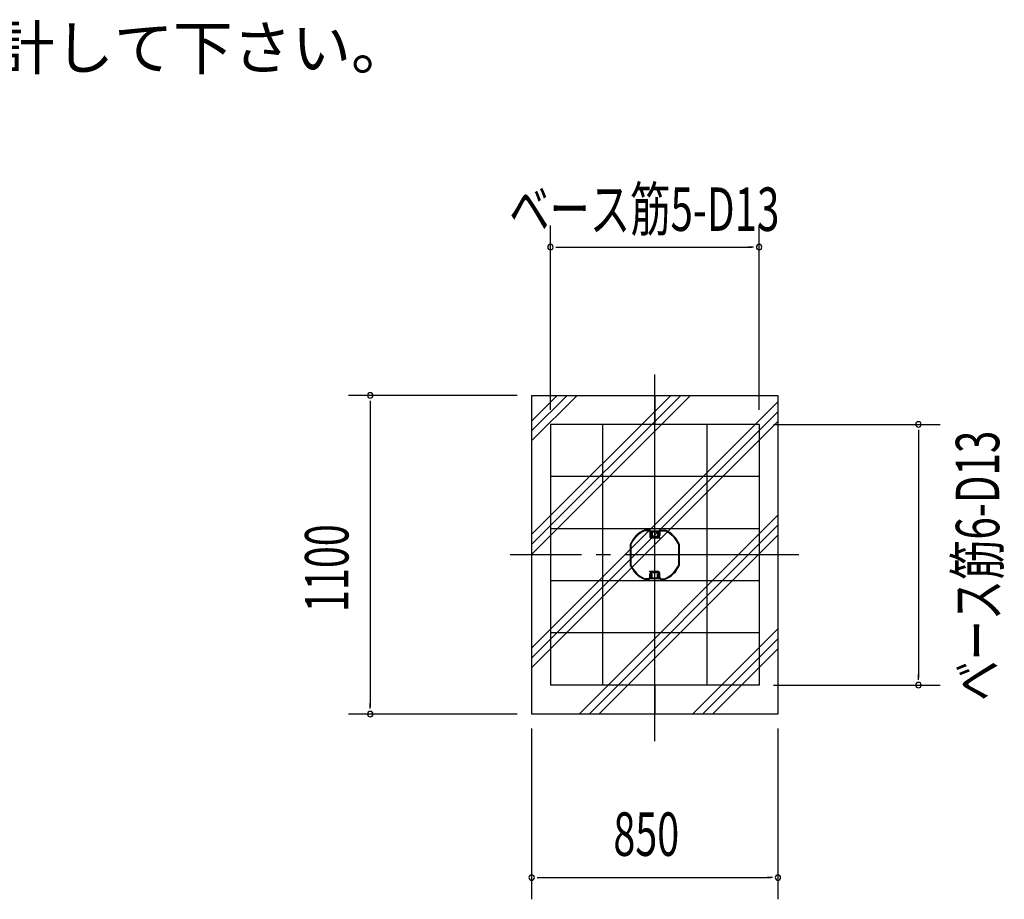
# Model space of a CAD drawing. Extents: x 543 to 20478, y 194 to 14052.
# Drawn here: x 6639 to 10037, y 3956 to 6992 of the extents above; entities that cross this region are included whole.
import ezdxf

# ---------------------------------------------------------------- set-up
doc = ezdxf.new("R2010")
doc.units = 0
doc.header["$LTSCALE"] = 50
doc.header["$MEASUREMENT"] = 0
doc.linetypes.add('1PL-M', pattern=[15, 12, -1, 1, -1])
doc.layers.add('SUNPOU', color=4, linetype='CONTINUOUS')
doc.layers.add('外形図', color=2, linetype='CONTINUOUS')
doc.styles.add('00', font='ROMANS', dxfattribs={"width": 0.666667, "bigfont": 'BIGFONT'})
doc.styles.add('01', font='ROMANS', dxfattribs={"height": 3, "bigfont": 'BIGFONT'})
doc.styles.get("Standard").update_dxf_attribs({"font": 'ROMANS', "height": 3, "bigfont": 'EXTFONT'})

msp = doc.modelspace()

# ---------------------------------------------------------------- linework, layer by layer
at = {"layer": 'SUNPOU'}
for p, q in [((8470.7, 5645.1), (8470.7, 6282.1)), ((9190.7, 5645.1), (9190.7, 6282.1)), ((8489.4, 6207.1), (8508.2, 6207.1)), ((8495.7, 6207.1), (9165.7, 6207.1)), ((9171.9, 6207.1), (9153.2, 6207.1)), ((8355.7, 5695.1), (7773.6, 5695.1)), ((7848.6, 5676.4), (7848.6, 5657.6)), ((7848.6, 5670.1), (7848.6, 4620.1)), ((9240.7, 5595.1), (9815.5, 5595.1)), ((9740.5, 5576.4), (9740.5, 5557.6)), ((9740.5, 5570.1), (9740.5, 4720.1)), ((9740.5, 4713.9), (9740.5, 4732.6)), ((9240.7, 4695.1), (9815.5, 4695.1)), ((7848.6, 4613.9), (7848.6, 4632.6)), ((8355.7, 4595.1), (7773.6, 4595.1)), ((8405.7, 4545.1), (8405.7, 3955.8)), ((9255.7, 4545.1), (9255.7, 3955.8)), ((8424.4, 4030.8), (8443.2, 4030.8)), ((8430.7, 4030.8), (9230.7, 4030.8)), ((9236.9, 4030.8), (9218.2, 4030.8))]:
    msp.add_line(p, q, dxfattribs=at)
for centre, start, end in [((8470.7, 6207.1), 0, 180), ((8470.7, 6207.1), 180, 0), ((9190.7, 6207.1), 0, 180), ((9190.7, 6207.1), 180, 0), ((7848.6, 5695.1), 90, 270), ((7848.6, 5695.1), 270, 90), ((9740.5, 5595.1), 90, 270), ((9740.5, 5595.1), 270, 90), ((9740.5, 4695.1), 90, 270), ((9740.5, 4695.1), 270, 90), ((7848.6, 4595.1), 90, 270), ((7848.6, 4595.1), 270, 90), ((8405.7, 4030.8), 0, 180), ((8405.7, 4030.8), 180, 0), ((9255.7, 4030.8), 0, 180), ((9255.7, 4030.8), 180, 0)]:
    msp.add_arc(centre, 9.38, start, end, dxfattribs=at)
at = {"layer": '外形図', "color": 6, "linetype": '1PL-M'}
for p, q in [((8830.7, 5595.1), (8830.7, 5767.6)), ((9328.2, 5145.1), (8331.9, 5145.1)), ((8830.7, 4501.5), (8830.7, 4695.1))]:
    msp.add_line(p, q, dxfattribs=at)
at = {"layer": '外形図', "color": 6}
for p, q in [((8954.5, 5695.1), (8405.7, 5146.3)), ((8920.2, 5695.1), (8405.7, 5180.6)), ((8885.9, 5695.1), (8405.7, 5214.9)), ((8562.6, 5695.1), (8405.7, 5538.1)), ((8528.4, 5695.1), (8405.7, 5572.4)), ((8494.1, 5695.1), (8405.7, 5606.7)), ((9255.7, 5673), (8405.7, 4823)), ((9255.7, 5638.8), (8407.9, 4791)), ((9255.7, 5604.5), (8405.7, 4754.5)), ((9255.7, 5281.2), (8569.6, 4595.1)), ((9255.7, 5247), (8603.8, 4595.1)), ((9255.7, 5212.7), (8638.1, 4595.1)), ((9255.7, 4889.4), (8961.4, 4595.1)), ((9255.7, 4855.1), (8995.7, 4595.1)), ((9255.7, 4820.9), (9029.9, 4595.1))]:
    msp.add_line(p, q, dxfattribs=at)
at = {"layer": '外形図'}
for p, q in [((8405.7, 5695.1), (8405.7, 4595.1)), ((8405.7, 5695.1), (9255.7, 5695.1)), ((8830.7, 5695.1), (8830.7, 5595.1)), ((9255.7, 5695.1), (9255.7, 4595.1)), ((9190.7, 5595.1), (8470.7, 5595.1)), ((8470.7, 5595.1), (8470.7, 4695.1)), ((8650.7, 5595.1), (8650.7, 4695.1)), ((8830.7, 4695.1), (8830.7, 5595.1)), ((9010.7, 5595.1), (9010.7, 4695.1)), ((9190.7, 5595.1), (9190.7, 4695.1)), ((9190.7, 5415.1), (8470.7, 5415.1)), ((9190.7, 5235.1), (8470.7, 5235.1)), ((8808.4, 5230.1), (8796.1, 5230.1)), ((8808.4, 5227.8), (8796.1, 5227.8)), ((8813.4, 5222.8), (8813.4, 5209.1)), ((8815.7, 5225.6), (8815.7, 5224.6)), ((8815.7, 5224.6), (8819.7, 5224.6)), ((8815.7, 5222.8), (8815.7, 5209.1)), ((8816.2, 5216.1), (8816.2, 5212.7)), ((8816.8, 5216.1), (8816.8, 5212.7)), ((8817.2, 5227.1), (8844.2, 5227.1)), ((8818.4, 5218), (8817.2, 5217.5)), ((8818.6, 5217.5), (8817.4, 5217)), ((8818.2, 5222.7), (8817.7, 5222.5)), ((8817.7, 5222.5), (8818.9, 5219.3)), ((8818.2, 5222.7), (8819.5, 5219.6)), ((8819.1, 5216.4), (8820.7, 5212)), ((8820.2, 5224.1), (8820.2, 5218.7)), ((8820.7, 5207.1), (8820.7, 5204.8)), ((8820.7, 5207.1), (8840.7, 5207.1)), ((8820.7, 5204.8), (8840.7, 5204.8)), ((8847.7, 5204.1), (8820.7, 5204.1)), ((8847.7, 5201.8), (8820.7, 5201.8)), ((8821.7, 5224.1), (8821.7, 5212.1)), ((8839.6, 5207.7), (8821.8, 5207.7)), ((8839.6, 5207.1), (8821.8, 5207.1)), ((8822.2, 5224.6), (8839.2, 5224.6)), ((8822.2, 5207.7), (8839.2, 5207.7)), ((8825.7, 5204.1), (8825.7, 5201.8)), ((8826.7, 5204.1), (8826.7, 5204.8)), ((8830.7, 5225.7), (8830.7, 5224.7)), ((8834.7, 5204.1), (8834.7, 5204.8)), ((8835.7, 5204.8), (8835.7, 5207.1)), ((8839.7, 5224.1), (8839.7, 5212.1)), ((8842.3, 5216.4), (8840.7, 5212)), ((8841.2, 5224.1), (8841.2, 5218.7)), ((8845.7, 5224.6), (8841.7, 5224.6)), ((8843.1, 5222.7), (8841.8, 5219.6)), ((8843.7, 5222.5), (8842.4, 5219.3)), ((8842.7, 5217.5), (8843.9, 5217)), ((8842.9, 5218), (8844.2, 5217.5)), ((8843.1, 5222.7), (8843.7, 5222.5)), ((8844.6, 5216.1), (8844.6, 5212.7)), ((8845.2, 5216.1), (8845.2, 5212.7)), ((8845.7, 5225.6), (8845.7, 5224.6)), ((8845.7, 5222.8), (8845.7, 5212.1)), ((8847.7, 5204.1), (8847.7, 5201.8)), ((8848, 5222.8), (8848, 5212.1)), ((8853, 5230.1), (8865.2, 5230.1)), ((8853, 5227.8), (8865.2, 5227.8)), ((8745.7, 5179.7), (8745.7, 5110.6)), ((8748, 5179.7), (8748, 5110.6)), ((8913.4, 5110.6), (8913.4, 5179.7)), ((8915.7, 5110.6), (8915.7, 5179.7)), ((8813.4, 5067.4), (8813.4, 5078.1)), ((8813.7, 5086.1), (8813.7, 5088.4)), ((8813.7, 5088.4), (8840.7, 5088.4)), ((8813.7, 5086.1), (8840.7, 5086.1)), ((8815.7, 5067.4), (8815.7, 5078.1)), ((8815.7, 5064.6), (8815.7, 5065.6)), ((8815.7, 5065.6), (8819.7, 5065.6)), ((8816.2, 5074.2), (8816.2, 5077.5)), ((8816.8, 5074.2), (8816.8, 5077.5)), ((8818.4, 5072.2), (8817.2, 5072.7)), ((8817.2, 5063.1), (8844.2, 5063.1)), ((8818.6, 5072.8), (8817.4, 5073.3)), ((8817.7, 5067.8), (8818.9, 5070.9)), ((8818.2, 5067.6), (8817.7, 5067.8)), ((8818.2, 5067.6), (8819.5, 5070.7)), ((8819.1, 5073.9), (8820.7, 5078.2)), ((8820.2, 5066.1), (8820.2, 5071.5)), ((8840.7, 5085.4), (8820.7, 5085.4)), ((8840.7, 5083.1), (8820.7, 5083.1)), ((8821.7, 5066.1), (8821.7, 5078.1)), ((8839.6, 5082.5), (8821.8, 5082.5)), ((8839.2, 5082.5), (8822.2, 5082.5)), ((8822.2, 5065.6), (8839.2, 5065.6)), ((8825.7, 5085.4), (8825.7, 5083.1)), ((8826.7, 5086.1), (8826.7, 5085.4)), ((8834.7, 5086.1), (8834.7, 5085.4)), ((8835.7, 5086.1), (8835.7, 5088.4)), ((8839.7, 5066.1), (8839.7, 5078.1)), ((8840.7, 5083.1), (8840.7, 5085.4)), ((8842.3, 5073.9), (8840.7, 5078.2)), ((8841.2, 5066.1), (8841.2, 5071.5)), ((8845.7, 5065.6), (8841.7, 5065.6)), ((8843.1, 5067.6), (8841.8, 5070.7)), ((8843.7, 5067.8), (8842.4, 5070.9)), ((8842.7, 5072.8), (8843.9, 5073.3)), ((8842.9, 5072.2), (8844.2, 5072.7)), ((8843.1, 5067.6), (8843.7, 5067.8)), ((8844.6, 5074.2), (8844.6, 5077.5)), ((8845.2, 5074.2), (8845.2, 5077.5)), ((8845.7, 5067.4), (8845.7, 5081.1)), ((8845.7, 5064.6), (8845.7, 5065.6)), ((8848, 5067.4), (8848, 5081.1)), ((9190.7, 5055.1), (8470.7, 5055.1)), ((8808.4, 5062.4), (8796.1, 5062.4)), ((8808.4, 5060.1), (8796.1, 5060.1)), ((8853, 5062.4), (8865.2, 5062.4)), ((8853, 5060.1), (8865.2, 5060.1)), ((9190.7, 4875.1), (8470.7, 4875.1)), ((9190.7, 4695.1), (8470.7, 4695.1)), ((8830.7, 4695.1), (8830.7, 4595.1)), ((9255.7, 4595.1), (8405.7, 4595.1))]:
    msp.add_line(p, q, dxfattribs=at)
for centre, radius, start, end in [((8830.7, 5145.1), 92, 112.9152, 157.0848), ((8830.7, 5145.1), 89.7, 112.9152, 157.0848), ((8796.1, 5226.8), 3.3, 90, 112.9152), ((8796.1, 5226.8), 1, 90, 112.9152), ((8808.4, 5222.8), 7.3, 0, 90), ((8808.4, 5222.8), 5, 0, 90), ((8820.7, 5209.1), 7.3, 180, 270), ((8817.2, 5225.6), 1.5, 90, 180), ((8820.7, 5209.1), 5, 180, 270), ((8817.8, 5216.1), 1.6, 112, 180), ((8821.8, 5212.7), 5.6, 180, 270), ((8817.8, 5216.1), 1, 112, 180), ((8821.8, 5212.7), 5, 180, 270), ((8818, 5219), 1, 292, 22), ((8818, 5219), 1.6, 292, 22), ((8822.1, 5216.4), 3, 129.2965, 180), ((8819.7, 5224.1), 0.5, 0, 90), ((8821.2, 5212.1), 0.5, 193.0345, 0), ((8822.2, 5224.1), 0.5, 90, 180), ((8839.2, 5224.1), 0.5, 0, 90), ((8839.6, 5212.7), 5.6, 270, 0), ((8839.6, 5212.7), 5, 270, 0), ((8840.2, 5212.1), 0.5, 180, 346.9655), ((8840.7, 5212.1), 5, 270, 0), ((8840.7, 5212.1), 7.3, 270, 0), ((8841.7, 5224.1), 0.5, 90, 180), ((8839.3, 5216.4), 3, 0, 50.7035), ((8843.3, 5219), 1.6, 158, 248), ((8843.3, 5219), 1, 158, 248), ((8843.6, 5216.1), 1, 0, 68), ((8844.2, 5225.6), 1.5, 0, 90), ((8843.6, 5216.1), 1.6, 0, 68), ((8853, 5222.8), 7.3, 90, 180), ((8853, 5222.8), 5, 90, 180), ((8865.2, 5226.8), 3.3, 67.0848, 90), ((8865.2, 5226.8), 1, 67.0848, 90), ((8830.7, 5145.1), 89.7, 22.9152, 67.0848), ((8830.7, 5145.1), 92, 22.9152, 67.0848), ((8749, 5179.7), 3.3, 157.0848, 180), ((8749, 5179.7), 1, 157.0848, 180), ((8912.4, 5179.7), 1, 0, 22.9152), ((8912.4, 5179.7), 3.3, 0, 22.9152), ((8749, 5110.6), 3.3, 180, 202.9152), ((8830.7, 5145.1), 92, 202.9152, 247.0848), ((8749, 5110.6), 1, 180, 202.9152), ((8830.7, 5145.1), 89.7, 202.9152, 247.0848), ((8830.7, 5145.1), 89.7, 292.9152, 337.0848), ((8830.7, 5145.1), 92, 292.9152, 337.0848), ((8912.4, 5110.6), 1, 337.0848, 0), ((8912.4, 5110.6), 3.3, 337.0848, 0), ((8808.4, 5067.4), 7.3, 270, 0), ((8808.4, 5067.4), 5, 270, 0), ((8820.7, 5078.1), 7.3, 90, 180), ((8820.7, 5078.1), 5, 90, 180), ((8817.2, 5064.6), 1.5, 180, 270), ((8821.8, 5077.5), 5.6, 90, 180), ((8817.8, 5074.2), 1.6, 180, 248), ((8821.8, 5077.5), 5, 90, 180), ((8817.8, 5074.2), 1, 180, 248), ((8818, 5071.3), 1, 338, 68), ((8818, 5071.3), 1.6, 338, 68), ((8822.1, 5073.9), 3, 180, 230.7035), ((8819.7, 5066.1), 0.5, 270, 0), ((8821.2, 5078.1), 0.5, 0, 166.9655), ((8822.2, 5066.1), 0.5, 180, 270), ((8839.2, 5066.1), 0.5, 270, 0), ((8839.6, 5077.5), 5.6, 0, 90), ((8839.6, 5077.5), 5, 0, 90), ((8840.2, 5078.1), 0.5, 13.0345, 180), ((8840.7, 5081.1), 7.3, 0, 90), ((8840.7, 5081.1), 5, 0, 90), ((8839.3, 5073.9), 3, 309.2965, 0), ((8841.7, 5066.1), 0.5, 180, 270), ((8843.3, 5071.3), 1.6, 112, 202), ((8843.3, 5071.3), 1, 112, 202), ((8843.6, 5074.2), 1, 292, 0), ((8843.6, 5074.2), 1.6, 292, 0), ((8844.2, 5064.6), 1.5, 270, 0), ((8853, 5067.4), 7.3, 180, 270), ((8853, 5067.4), 5, 180, 270), ((8796.1, 5063.4), 3.3, 247.0848, 270), ((8796.1, 5063.4), 1, 247.0848, 270), ((8865.2, 5063.4), 1, 270, 292.9152), ((8865.2, 5063.4), 3.3, 270, 292.9152)]:
    msp.add_arc(centre, radius, start, end, dxfattribs=at)

# ---------------------------------------------------------------- texts
at = {"layer": 'SUNPOU', "style": '01'}
msp.add_text('その他現地の実情にあわせて設計して下さい。', height=150, dxfattribs=at).set_placement((3689.9, 6820.1))
at = {"layer": 'SUNPOU', "width": 0.68}
msp.add_text('ベース筋5-D13', height=150, dxfattribs=at).set_placement((8328.4, 6262.9))
msp.add_text('ベース筋6-D13', height=150, rotation=90, dxfattribs=at).set_placement((10019.5, 4640.9))
at = {"layer": 'SUNPOU', "style": '00', "width": 0.666667}
msp.add_text('1100', height=150, rotation=90, dxfattribs=at).set_placement((7773.6, 4947.5))
msp.add_text('850', height=150, dxfattribs=at).set_placement((8687.8, 4105.8))

doc.saveas('drawing.dxf')
